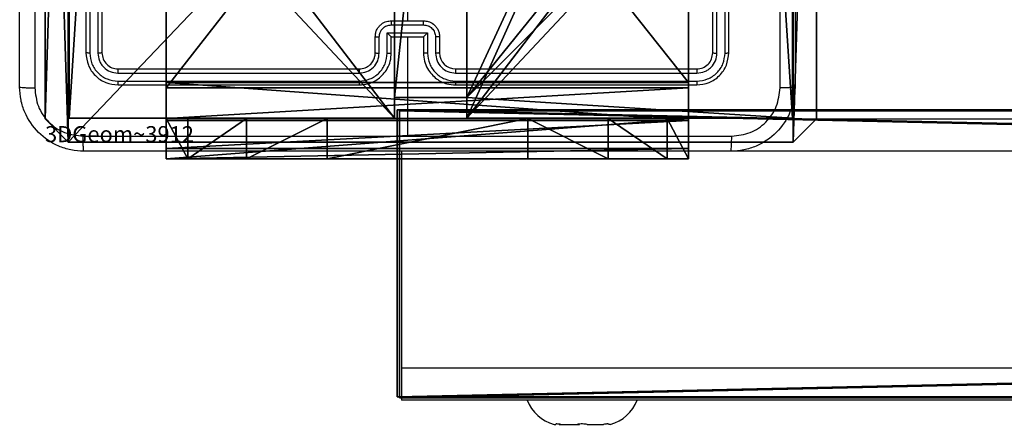
# Model space of a CAD drawing. Units: centimetres. Extents: x -85 to 85, y -7 to 7.
# Drawn here: x -85 to -73, y -6 to -1 of the extents above; entities that cross this region are included whole.
import ezdxf

# ---------------------------------------------------------------- set-up
doc = ezdxf.new("R2010")
doc.units = ezdxf.units.CM
doc.header["$LTSCALE"] = 2.54
doc.layers.get('0').update_dxf_attribs({"true_color": 0xff5454})
doc.layers.add('VP-EQ', color=7, linetype='Continuous', true_color=0x8a3492)

# ---------------------------------------------------------------- blocks, each defined once
blk = doc.blocks.new('Komponent_1')
at = {"color": 59, "true_color": 0x614a34}
mesh = blk.add_polyface(dxfattribs=at)
corners = [(9, 0, 62.495), (4.95, 0.258, 62.495), (4.95, 0, 62.495), (8.742, 4.05, 62.495), (9, 4.05, 62.495), (0, 0, 62.495), (0.258, 4.05, 62.495), (0, 4.05, 62.495), (4.05, 0, 62.495), (0.258, 4.95, 62.495), (4.05, 8.742, 62.495), (4.05, 0.258, 62.495), (4.95, 8.742, 62.495), (4.95, 9, 62.495), (9, 9, 62.495), (8.742, 4.95, 62.495), (9, 4.95, 62.495), (0, 9, 62.495), (0, 4.95, 62.495), (4.05, 9, 62.495)]
mesh.append_faces([[corners[k] for k in face] for face in [(0, 1, 2), (3, 0, 4), (5, 6, 7), (14, 15, 16), (9, 17, 18)]], dxfattribs={"vtx0": -1, "color": 59})
mesh.append_faces([[corners[k] for k in face] for face in [(6, 8, 9), (10, 11, 12), (12, 1, 13), (13, 1, 14), (15, 1, 3), (17, 9, 19), (19, 9, 10)]], dxfattribs={"vtx0": -1, "vtx1": -1, "color": 59})
mesh.append_faces([[corners[k] for k in face] for face in [(1, 0, 3), (9, 8, 10), (14, 1, 15)]], dxfattribs={"vtx0": -1, "vtx1": -1, "vtx2": -1, "color": 59})
mesh.append_faces([[corners[k] for k in face] for face in [(6, 5, 8), (10, 8, 11), (12, 11, 1)]], dxfattribs={"vtx0": -1, "vtx2": -1, "color": 59})
mesh = blk.add_polyface(dxfattribs=at)
corners = [(4.05, 9), (0, 4.95), (0, 9), (0.258, 4.95), (0.258, 4.05), (4.95, 8.742), (4.05, 0.258), (4.05, 8.742), (4.95, 0.258), (0, 0), (0, 4.05), (4.05, 0), (9, 9), (4.95, 9), (4.95, 0), (8.742, 4.95), (9, 4.95), (8.742, 4.05), (9, 0), (9, 4.05)]
mesh.append_faces([[corners[k] for k in face] for face in [(0, 1, 2), (4, 9, 10), (12, 5, 13), (15, 12, 16), (18, 17, 19)]], dxfattribs={"vtx0": -1, "color": 59})
mesh.append_faces([[corners[k] for k in face] for face in [(1, 0, 3), (3, 0, 4), (5, 6, 7), (6, 5, 8), (9, 4, 11), (7, 4, 0), (11, 7, 6), (8, 12, 14), (14, 17, 18), (17, 14, 15)]], dxfattribs={"vtx0": -1, "vtx1": -1, "color": 59})
mesh.append_faces([[corners[k] for k in face] for face in [(11, 4, 7), (5, 12, 8), (14, 12, 15)]], dxfattribs={"vtx0": -1, "vtx1": -1, "vtx2": -1, "color": 59})
mesh = blk.add_polyface(dxfattribs=at)
corners = [(0, 4.05, 62.495), (0, 0), (0, 0, 62.495), (0, 4.05)]
mesh.append_faces([[corners[k] for k in face] for face in [(0, 1, 2), (1, 0, 3)]], dxfattribs={"vtx0": -1, "color": 59})
mesh = blk.add_polyface(dxfattribs=at)
corners = [(9, 4.05), (9, 0, 62.495), (9, 0), (9, 4.05, 62.495)]
mesh.append_faces([[corners[k] for k in face] for face in [(0, 1, 2), (1, 0, 3)]], dxfattribs={"vtx0": -1, "color": 59})
mesh = blk.add_polyface(dxfattribs=at)
corners = [(4.95, 0.258, 62.495), (4.05, 0.258), (4.95, 0.258), (4.05, 0.258, 62.495)]
mesh.append_faces([[corners[k] for k in face] for face in [(0, 1, 2), (1, 0, 3)]], dxfattribs={"vtx0": -1, "color": 59})
mesh = blk.add_polyface(dxfattribs=at)
corners = [(4.05, 0.258), (4.05, 0, 62.495), (4.05, 0), (4.05, 0.258, 62.495)]
mesh.append_faces([[corners[k] for k in face] for face in [(0, 1, 2), (1, 0, 3)]], dxfattribs={"vtx0": -1, "color": 59})
mesh = blk.add_polyface(dxfattribs=at)
corners = [(4.95, 0.258, 62.495), (4.95, 0), (4.95, 0, 62.495), (4.95, 0.258)]
mesh.append_faces([[corners[k] for k in face] for face in [(0, 1, 2), (1, 0, 3)]], dxfattribs={"vtx0": -1, "color": 59})
mesh = blk.add_polyface(dxfattribs=at)
corners = [(4.05, 0, 62.495), (0, 0), (4.05, 0), (0, 0, 62.495)]
mesh.append_faces([[corners[k] for k in face] for face in [(0, 1, 2), (1, 0, 3)]], dxfattribs={"vtx0": -1, "color": 59})
mesh = blk.add_polyface(dxfattribs=at)
corners = [(9, 0, 62.495), (4.95, 0), (9, 0), (4.95, 0, 62.495)]
mesh.append_faces([[corners[k] for k in face] for face in [(0, 1, 2), (1, 0, 3)]], dxfattribs={"vtx0": -1, "color": 59})
blk = doc.blocks.new('Grupuj_203')
at = {"color": 0}
mesh = blk.add_polyface(dxfattribs=at)
corners = [(0.289, 0, 1.5), (0, 25.79, 1.5), (0, 0.81, 1.5), (0.289, 26.6, 1.5), (9.311, 0, 1.5), (9.311, 26.6, 1.5), (9.6, 0.81, 1.5), (9.6, 25.79, 1.5)]
mesh.append_faces([[corners[k] for k in face] for face in [(0, 1, 2), (5, 6, 7)]], dxfattribs={"vtx0": -1, "color": 0})
mesh.append_faces([[corners[k] for k in face] for face in [(1, 0, 3), (3, 4, 5)]], dxfattribs={"vtx0": -1, "vtx1": -1, "color": 0})
mesh.append_faces([[corners[k] for k in face] for face in [(3, 0, 4), (5, 4, 6)]], dxfattribs={"vtx0": -1, "vtx2": -1, "color": 0})
mesh = blk.add_polyface(dxfattribs=at)
corners = [(0, 25.79), (0.289, 0), (0, 0.81), (0.289, 26.6), (9.311, 0), (9.311, 26.6), (9.6, 25.79), (9.6, 0.81)]
mesh.append_faces([[corners[k] for k in face] for face in [(0, 1, 2), (4, 6, 7)]], dxfattribs={"vtx0": -1, "color": 0})
mesh.append_faces([[corners[k] for k in face] for face in [(1, 3, 4)]], dxfattribs={"vtx0": -1, "vtx1": -1, "color": 0})
mesh.append_faces([[corners[k] for k in face] for face in [(1, 0, 3), (4, 3, 5), (4, 5, 6)]], dxfattribs={"vtx0": -1, "vtx2": -1, "color": 0})
mesh = blk.add_polyface(dxfattribs=at)
corners = [(0.289, 26.6, 1.5), (0, 25.79), (0, 25.79, 1.5), (0.289, 26.6)]
mesh.append_faces([[corners[k] for k in face] for face in [(0, 1, 2), (1, 0, 3)]], dxfattribs={"vtx0": -1, "color": 0})
mesh = blk.add_polyface(dxfattribs=at)
corners = [(0.289, 26.6, 1.5), (9.311, 26.6), (0.289, 26.6), (9.311, 26.6, 1.5)]
mesh.append_faces([[corners[k] for k in face] for face in [(0, 1, 2), (1, 0, 3)]], dxfattribs={"vtx0": -1, "color": 0})
mesh = blk.add_polyface(dxfattribs=at)
corners = [(9.311, 26.6), (9.6, 25.79, 1.5), (9.6, 25.79), (9.311, 26.6, 1.5)]
mesh.append_faces([[corners[k] for k in face] for face in [(0, 1, 2), (1, 0, 3)]], dxfattribs={"vtx0": -1, "color": 0})
mesh = blk.add_polyface(dxfattribs=at)
corners = [(0, 0.81, 1.5), (0, 25.79), (0, 0.81), (0, 25.79, 1.5)]
mesh.append_faces([[corners[k] for k in face] for face in [(0, 1, 2), (1, 0, 3)]], dxfattribs={"vtx0": -1, "color": 0})
mesh = blk.add_polyface(dxfattribs=at)
corners = [(9.6, 25.79), (9.6, 0.81, 1.5), (9.6, 0.81), (9.6, 25.79, 1.5)]
mesh.append_faces([[corners[k] for k in face] for face in [(0, 1, 2), (1, 0, 3)]], dxfattribs={"vtx0": -1, "color": 0})
mesh = blk.add_polyface(dxfattribs=at)
corners = [(0.289, 0, 1.5), (0, 0.81), (0.289, 0), (0, 0.81, 1.5)]
mesh.append_faces([[corners[k] for k in face] for face in [(0, 1, 2), (1, 0, 3)]], dxfattribs={"vtx0": -1, "color": 0})
mesh = blk.add_polyface(dxfattribs=at)
corners = [(9.6, 0.81), (9.311, 0, 1.5), (9.311, 0), (9.6, 0.81, 1.5)]
mesh.append_faces([[corners[k] for k in face] for face in [(0, 1, 2), (1, 0, 3)]], dxfattribs={"vtx0": -1, "color": 0})
mesh = blk.add_polyface(dxfattribs=at)
corners = [(9.311, 0, 1.5), (0.289, 0), (9.311, 0), (0.289, 0, 1.5)]
mesh.append_faces([[corners[k] for k in face] for face in [(0, 1, 2), (1, 0, 3)]], dxfattribs={"vtx0": -1, "color": 0})
blk = doc.blocks.new('3DGeom_3912_Defintion_1')
at = {"color": 18, "true_color": 0x030303, "yscale": 0.3564000000000001, "rotation": 360}
blk.add_blockref('Grupuj_203', (-4.722, -4.784, -0.482), dxfattribs=at)
blk = doc.blocks.new('Grupuj_3')
at = {"color": 0, "extrusion": (8.93165e-17, -4.44089e-16, -1)}
ref = blk.add_blockref('3DGeom_3912_Defintion_1', (-4.878, 4.784, -63.018), dxfattribs=at)
ref.add_attrib('Skp_ComponentInstanceName', '3DGeom~3912', (0, 0), dxfattribs={"height": 0.2})
at = {"color": 0}
blk.add_blockref('Komponent_1', (0.3, 0.3), dxfattribs=at)
blk = doc.blocks.new('noga_WOODEN_LOW_1')
at = {"color": 0}
blk.add_blockref('Grupuj_3', (0, 0), dxfattribs=at)
blk = doc.blocks.new('Grupuj_82')
at = {"color": 0}
mesh = blk.add_polyface(dxfattribs=at)
corners = [(0, 6.5, 0.951), (0.883, 6.5, 0.5), (0.127, 6.5, 0.476), (0.5, 6.5, 0.883), (0.5, 6.5, 7.5), (0, 6.5, 7.5), (0.476, 6.5, 0.127), (9.137, 6.5), (0.951, 6.5), (9.612, 6.5, 0.127), (9.96, 6.5, 0.476), (9.205, 6.5, 0.5), (10.088, 6.5, 0.951), (9.588, 6.5, 0.883), (9.588, 6.5, 7.5), (10.088, 6.5, 7.5)]
mesh.append_faces([[corners[k] for k in face] for face in [(4, 0, 5), (6, 7, 8), (12, 14, 15)]], dxfattribs={"vtx0": -1, "color": 0})
mesh.append_faces([[corners[k] for k in face] for face in [(0, 1, 2), (1, 0, 3), (3, 0, 4), (7, 6, 9), (9, 6, 10), (10, 11, 12), (11, 2, 1)]], dxfattribs={"vtx0": -1, "vtx1": -1, "color": 0})
mesh.append_faces([[corners[k] for k in face] for face in [(10, 2, 11)]], dxfattribs={"vtx0": -1, "vtx1": -1, "vtx2": -1, "color": 0})
mesh.append_faces([[corners[k] for k in face] for face in [(10, 6, 2), (12, 11, 13), (12, 13, 14)]], dxfattribs={"vtx0": -1, "vtx2": -1, "color": 0})
mesh = blk.add_polyface(dxfattribs=at)
corners = [(0, 6.5, 7.5), (0, 0, 0.951), (0, 0, 7.5), (0, 6.5, 0.951)]
mesh.append_faces([[corners[k] for k in face] for face in [(0, 1, 2), (1, 0, 3)]], dxfattribs={"vtx0": -1, "color": 0})
mesh = blk.add_polyface(dxfattribs=at)
corners = [(0.5, 0, 7.5), (0, 6.5, 7.5), (0, 0, 7.5), (0.5, 6.5, 7.5)]
mesh.append_faces([[corners[k] for k in face] for face in [(0, 1, 2), (1, 0, 3)]], dxfattribs={"vtx0": -1, "color": 0})
mesh = blk.add_polyface(dxfattribs=at)
corners = [(0, 6.5, 0.951), (0.127, 0, 0.476), (0, 0, 0.951), (0.127, 6.5, 0.476)]
mesh.append_faces([[corners[k] for k in face] for face in [(0, 1, 2), (1, 0, 3)]], dxfattribs={"vtx0": -1, "color": 0})
mesh = blk.add_polyface(dxfattribs=at)
corners = [(0, 0.268, 8.5), (0, 6.5, 7.5), (0, 0, 7.5), (0, 1, 9.232), (0, 2, 9.5), (0, 4.5, 9.5), (0, 5.5, 9.232), (0, 6.232, 8.5)]
mesh.append_faces([[corners[k] for k in face] for face in [(0, 1, 2), (1, 6, 7)]], dxfattribs={"vtx0": -1, "color": 0})
mesh.append_faces([[corners[k] for k in face] for face in [(1, 0, 3), (1, 3, 4), (1, 4, 5), (1, 5, 6)]], dxfattribs={"vtx0": -1, "vtx2": -1, "color": 0})
mesh = blk.add_polyface(dxfattribs=at)
corners = [(0, 6.232, 8.5), (0.5, 6.5, 7.5), (0, 6.5, 7.5), (0.5, 6.232, 8.5)]
mesh.append_faces([[corners[k] for k in face] for face in [(0, 1, 2), (1, 0, 3)]], dxfattribs={"vtx0": -1, "color": 0})
mesh = blk.add_polyface(dxfattribs=at)
corners = [(0.127, 6.5, 0.476), (0.476, 0, 0.127), (0.127, 0, 0.476), (0.476, 6.5, 0.127)]
mesh.append_faces([[corners[k] for k in face] for face in [(0, 1, 2), (1, 0, 3)]], dxfattribs={"vtx0": -1, "color": 0})
mesh = blk.add_polyface(dxfattribs=at)
corners = [(0.951, 6.5), (0.476, 0, 0.127), (0.476, 6.5, 0.127), (0.951, 0)]
mesh.append_faces([[corners[k] for k in face] for face in [(0, 1, 2), (1, 0, 3)]], dxfattribs={"vtx0": -1, "color": 0})
mesh = blk.add_polyface(dxfattribs=at)
corners = [(0.5, 6.5, 0.883), (0.5, 0, 7.5), (0.5, 0, 0.883), (0.5, 6.5, 7.5)]
mesh.append_faces([[corners[k] for k in face] for face in [(0, 1, 2), (1, 0, 3)]], dxfattribs={"vtx0": -1, "color": 0})
mesh = blk.add_polyface(dxfattribs=at)
corners = [(0.883, 0, 0.5), (0.5, 6.5, 0.883), (0.5, 0, 0.883), (0.883, 6.5, 0.5)]
mesh.append_faces([[corners[k] for k in face] for face in [(0, 1, 2), (1, 0, 3)]], dxfattribs={"vtx0": -1, "color": 0})
mesh = blk.add_polyface(dxfattribs=at)
corners = [(0.5, 6.5, 7.5), (0.5, 0.268, 8.5), (0.5, 0, 7.5), (0.5, 1, 9.232), (0.5, 2, 9.5), (0.5, 4.5, 9.5), (0.5, 5.5, 9.232), (0.5, 6.232, 8.5)]
mesh.append_faces([[corners[k] for k in face] for face in [(0, 1, 2), (6, 0, 7)]], dxfattribs={"vtx0": -1, "color": 0})
mesh.append_faces([[corners[k] for k in face] for face in [(1, 0, 3), (3, 0, 4), (4, 0, 5), (5, 0, 6)]], dxfattribs={"vtx0": -1, "vtx1": -1, "color": 0})
mesh = blk.add_polyface(dxfattribs=at)
corners = [(9.205, 0, 0.5), (0.883, 6.5, 0.5), (0.883, 0, 0.5), (9.205, 6.5, 0.5)]
mesh.append_faces([[corners[k] for k in face] for face in [(0, 1, 2), (1, 0, 3)]], dxfattribs={"vtx0": -1, "color": 0})
mesh = blk.add_polyface(dxfattribs=at)
corners = [(9.137, 6.5), (0.951, 0), (0.951, 6.5), (9.137, 0)]
mesh.append_faces([[corners[k] for k in face] for face in [(0, 1, 2), (1, 0, 3)]], dxfattribs={"vtx0": -1, "color": 0})
mesh = blk.add_polyface(dxfattribs=at)
corners = [(0, 6.232, 8.5), (0.5, 5.5, 9.232), (0.5, 6.232, 8.5), (0, 5.5, 9.232)]
mesh.append_faces([[corners[k] for k in face] for face in [(0, 1, 2), (1, 0, 3)]], dxfattribs={"vtx0": -1, "color": 0})
mesh = blk.add_polyface(dxfattribs=at)
corners = [(0.5, 4.5, 9.5), (0, 5.5, 9.232), (0, 4.5, 9.5), (0.5, 5.5, 9.232)]
mesh.append_faces([[corners[k] for k in face] for face in [(0, 1, 2), (1, 0, 3)]], dxfattribs={"vtx0": -1, "color": 0})
mesh = blk.add_polyface(dxfattribs=at)
corners = [(0.5, 2, 9.5), (0, 4.5, 9.5), (0, 2, 9.5), (0.5, 4.5, 9.5)]
mesh.append_faces([[corners[k] for k in face] for face in [(0, 1, 2), (1, 0, 3)]], dxfattribs={"vtx0": -1, "color": 0})
mesh = blk.add_polyface(dxfattribs=at)
corners = [(0, 1, 9.232), (0.5, 2, 9.5), (0, 2, 9.5), (0.5, 1, 9.232)]
mesh.append_faces([[corners[k] for k in face] for face in [(0, 1, 2), (1, 0, 3)]], dxfattribs={"vtx0": -1, "color": 0})
mesh = blk.add_polyface(dxfattribs=at)
corners = [(0.5, 1, 9.232), (0, 0.268, 8.5), (0.5, 0.268, 8.5), (0, 1, 9.232)]
mesh.append_faces([[corners[k] for k in face] for face in [(0, 1, 2), (1, 0, 3)]], dxfattribs={"vtx0": -1, "color": 0})
mesh = blk.add_polyface(dxfattribs=at)
corners = [(0.5, 0.268, 8.5), (0, 0, 7.5), (0.5, 0, 7.5), (0, 0.268, 8.5)]
mesh.append_faces([[corners[k] for k in face] for face in [(0, 1, 2), (1, 0, 3)]], dxfattribs={"vtx0": -1, "color": 0})
mesh = blk.add_polyface(dxfattribs=at)
corners = [(9.612, 0, 0.127), (0.951, 0), (9.137, 0), (0.476, 0, 0.127), (9.96, 0, 0.476), (0.127, 0, 0.476), (9.205, 0, 0.5), (10.088, 0, 0.951), (9.588, 0, 0.883), (9.588, 0, 7.5), (10.088, 0, 7.5), (0.883, 0, 0.5), (0, 0, 0.951), (0.5, 0, 0.883), (0.5, 0, 7.5), (0, 0, 7.5)]
mesh.append_faces([[corners[k] for k in face] for face in [(0, 1, 2), (9, 7, 10), (12, 14, 15)]], dxfattribs={"vtx0": -1, "color": 0})
mesh.append_faces([[corners[k] for k in face] for face in [(1, 0, 3), (3, 4, 5), (6, 7, 8), (8, 7, 9), (5, 11, 12), (11, 5, 6)]], dxfattribs={"vtx0": -1, "vtx1": -1, "color": 0})
mesh.append_faces([[corners[k] for k in face] for face in [(5, 4, 6)]], dxfattribs={"vtx0": -1, "vtx1": -1, "vtx2": -1, "color": 0})
mesh.append_faces([[corners[k] for k in face] for face in [(3, 0, 4), (6, 4, 7), (12, 11, 13), (12, 13, 14)]], dxfattribs={"vtx0": -1, "vtx2": -1, "color": 0})
blk = doc.blocks.new('Grupuj_7')
at = {"color": 0}
blk.add_blockref('Grupuj_82', (0, 0, 9.503), dxfattribs=at)
blk = doc.blocks.new('kotwa_WOODEN_LOW')
at = {"color": 254, "true_color": 0xe2e2e2}
blk.add_blockref('Grupuj_7', (0, 0), dxfattribs=at)
blk = doc.blocks.new('Grupuj_24')
at = {"color": 0}
mesh = blk.add_polyface(dxfattribs=at)
corners = [(93.7, 0, 9), (0, 3.5727, 9), (0, 0, 9), (93.7, 3.5727, 9)]
mesh.append_faces([[corners[k] for k in face] for face in [(0, 1, 2), (1, 0, 3)]], dxfattribs={"vtx0": -1, "color": 0})
mesh = blk.add_polyface(dxfattribs=at)
corners = [(93.7, 3.5727), (0, 0), (0, 3.5727), (93.7, 0)]
mesh.append_faces([[corners[k] for k in face] for face in [(0, 1, 2), (1, 0, 3)]], dxfattribs={"vtx0": -1, "color": 0})
mesh = blk.add_polyface(dxfattribs=at)
corners = [(0, 3.5727, 9), (0, 0), (0, 0, 9), (0, 3.5727)]
mesh.append_faces([[corners[k] for k in face] for face in [(0, 1, 2), (1, 0, 3)]], dxfattribs={"vtx0": -1, "color": 0})
at = {"color": 59, "true_color": 0x614a34}
mesh = blk.add_polyface(dxfattribs=at)
corners = [(0, 3.5727, 9), (93.7, 3.5727), (0, 3.5727), (93.7, 3.5727, 9)]
mesh.append_faces([[corners[k] for k in face] for face in [(0, 1, 2), (1, 0, 3)]], dxfattribs={"vtx0": -1, "color": 59})
at = {"color": 0}
mesh = blk.add_polyface(dxfattribs=at)
corners = [(93.7, 0), (0, 0, 9), (0, 0), (93.7, 0, 9)]
mesh.append_faces([[corners[k] for k in face] for face in [(0, 1, 2), (1, 0, 3)]], dxfattribs={"vtx0": -1, "color": 0})
blk = doc.blocks.new('Komponent_2')
at = {"color": 59, "true_color": 0x614a34}
blk.add_blockref('Grupuj_24', (0, 0), dxfattribs=at)
blk = doc.blocks.new('Grupuj_1')
at = {"color": 0, "xscale": 1.707228332262177}
for p in [(4.383, 0.014, 10.54), (4.41, 0, 50.44)]:
    blk.add_blockref('Komponent_2', p, dxfattribs=at)
blk = doc.blocks.new('Grupuj_2')
at = {"color": 0, "rotation": 90.00000000000001}
blk.add_blockref('kotwa_WOODEN_LOW', (8.246, 4.092, -0.2), dxfattribs=at)
at = {"color": 0}
for name, p in [('noga_WOODEN_LOW_1', (0.237, 4.298, 9.81)), ('Grupuj_1', (0.237, 1.114, 9.864))]:
    blk.add_blockref(name, p, dxfattribs=at)
blk = doc.blocks.new('wd1485 t')
at = {"color": 7, "linetype": 'Continuous', "lineweight": 25}
for p, q in [((283.105, 37.609), (283.105, 34.609)), ((283.153, 37.609), (283.153, 34.607)), ((283.253, 37.609), (283.253, 34.607)), ((283.305, 37.609), (283.305, 34.609)), ((290.905, 34.609), (290.905, 37.609)), ((290.958, 34.607), (290.958, 37.609)), ((291.058, 34.607), (291.058, 37.609)), ((291.105, 34.609), (291.105, 37.609)), ((287.105, 36.606), (287.105, 35.009)), ((286.905, 35.009), (287.305, 35.009)), ((286.905, 34.957), (287.305, 34.957)), ((286.705, 34.609), (286.705, 34.809)), ((286.755, 34.607), (286.755, 34.807)), ((286.855, 34.857), (287.356, 34.857)), ((286.855, 34.607), (286.855, 34.857)), ((286.905, 34.609), (286.905, 34.809)), ((286.905, 34.809), (286.905, 34.809)), ((286.905, 34.809), (287.305, 34.809)), ((287.105, 34.809), (287.105, 33.572)), ((287.305, 34.809), (287.305, 34.609)), ((287.305, 34.809), (287.305, 34.809)), ((287.356, 34.857), (287.356, 34.607)), ((287.456, 34.807), (287.456, 34.607)), ((287.505, 34.809), (287.505, 34.609)), ((283.503, 34.357), (286.505, 34.357)), ((283.505, 34.409), (286.505, 34.409)), ((287.705, 34.409), (290.705, 34.409)), ((287.706, 34.357), (290.708, 34.357)), ((283.503, 34.257), (286.505, 34.257)), ((283.505, 34.209), (286.505, 34.209)), ((287.705, 34.209), (290.705, 34.209)), ((287.706, 34.257), (290.708, 34.257)), ((442.354, 33.784), (291.808, 33.784)), ((287.03, 33.384), (287.03, 30.684)), ((447.03, 30.684), (287.03, 30.684)), ((287.03, 30.684), (287.03, 30.284)), ((295.104, 30.284), (287.03, 30.284)), ((288.93, 29.984), (288.951, 29.984)), ((288.951, 29.986), (288.951, 29.984)), ((288.995, 29.984), (289.014, 29.984)), ((289.014, 29.984), (289.001, 29.986)), ((289.014, 29.984), (289.217, 29.984)), ((289.216, 29.984), (289.245, 29.984)), ((289.23, 29.986), (289.217, 29.984)), ((289.344, 29.984), (289.33, 29.986)), ((289.344, 29.984), (289.547, 29.984)), ((289.56, 29.986), (289.547, 29.984)), ((289.61, 29.984), (289.61, 29.986)), ((289.63, 29.984), (289.61, 29.984))]:
    blk.add_line(p, q, dxfattribs=at)
at = {"color": 8, "linetype": 'Continuous', "lineweight": 25}
blk.add_line((447.03, 33.384), (291.148, 33.384), dxfattribs=at)
at = {"color": 7, "linetype": 'Continuous', "lineweight": 25}
for centre, radius, start, end in [((287.705, 34.609), 0.2, 180, 269.9999), ((289.06, 30.466), 0.499, 201.3634, 254.9463), ((289.501, 30.466), 0.499, 285.0537, 338.6366)]:
    blk.add_arc(centre, radius, start, end, dxfattribs=at)
for points, knots in [([(282.28, 34.184), (282.28, 35.078), (282.28, 36.866), (282.28, 39.552), (282.28, 41.34), (282.28, 42.234)], [0, 0, 0, 0, 0.333296, 0.666702, 1, 1, 1, 1]), ([(282.468, 42.245), (282.468, 41.348), (282.468, 39.556), (282.468, 36.863), (282.468, 35.07), (282.468, 34.173)], [0, 0, 0, 0, 0.333336, 0.666664, 1, 1, 1, 1]), ([(291.743, 34.173), (291.743, 35.07), (291.743, 36.863), (291.743, 39.556), (291.743, 41.348), (291.743, 42.245)], [0, 0, 0, 0, 0.333336, 0.666664, 1, 1, 1, 1]), ([(291.93, 42.234), (291.93, 41.34), (291.93, 39.552), (291.93, 36.866), (291.93, 35.078), (291.93, 34.184)], [0, 0, 0, 0, 0.333296, 0.666702, 1, 1, 1, 1]), ([(286.705, 34.809), (286.707, 34.826), (286.709, 34.858), (286.726, 34.902), (286.751, 34.938), (286.789, 34.975), (286.841, 35.003), (286.885, 35.007), (286.905, 35.009)], [0, 0, 0, 0, 0.158458, 0.307427, 0.446894, 0.576854, 0.807274, 1, 1, 1, 1]), ([(286.755, 34.807), (286.758, 34.827), (286.762, 34.866), (286.797, 34.916), (286.846, 34.95), (286.886, 34.955), (286.905, 34.957)], [0, 0, 0, 0, 0.249932, 0.499878, 0.749568, 1, 1, 1, 1]), ([(286.905, 35.009), (286.905, 35.009), (286.905, 35.009), (286.905, 35.005), (286.905, 35.001), (286.905, 34.994), (286.905, 34.986), (286.905, 34.977), (286.905, 34.967), (286.905, 34.96), (286.905, 34.957)], [0, 0, 0, 0, 0.125032, 0.2501336, 0.375237, 0.4999112, 0.6247285, 0.7498075, 0.8749273, 1, 1, 1, 1]), ([(287.305, 34.957), (287.305, 34.96), (287.305, 34.967), (287.305, 34.977), (287.305, 34.986), (287.305, 34.994), (287.305, 35.001), (287.305, 35.005), (287.305, 35.009), (287.305, 35.009), (287.305, 35.009)], [0, 0, 0, 0, 0.125073, 0.250192, 0.375272, 0.500089, 0.624763, 0.749866, 0.874968, 1, 1, 1, 1]), ([(287.305, 35.009), (287.326, 35.007), (287.37, 35.003), (287.422, 34.975), (287.46, 34.938), (287.484, 34.902), (287.502, 34.858), (287.504, 34.826), (287.505, 34.809)], [0, 0, 0, 0, 0.192726, 0.423146, 0.553106, 0.692573, 0.841542, 1, 1, 1, 1]), ([(287.305, 34.957), (287.325, 34.955), (287.364, 34.95), (287.414, 34.916), (287.448, 34.866), (287.453, 34.827), (287.456, 34.807)], [0, 0, 0, 0, 0.250431, 0.500121, 0.750068, 1, 1, 1, 1]), ([(286.705, 34.809), (286.706, 34.809), (286.708, 34.808), (286.721, 34.807), (286.738, 34.807), (286.749, 34.807), (286.755, 34.807)], [0, 0, 0, 0, 0.279877, 0.559126, 0.779476, 1, 1, 1, 1]), ([(286.855, 34.857), (286.861, 34.852), (286.872, 34.841), (286.885, 34.827), (286.895, 34.818), (286.9, 34.813), (286.904, 34.81), (286.905, 34.809), (286.905, 34.809)], [0, 0, 0, 0, 0.2514884, 0.5025046, 0.6465089, 0.7758171, 0.8925641, 1, 1, 1, 1]), ([(287.356, 34.857), (287.35, 34.852), (287.339, 34.841), (287.325, 34.827), (287.316, 34.818), (287.31, 34.813), (287.307, 34.81), (287.306, 34.809), (287.305, 34.809)], [0, 0, 0, 0, 0.251494, 0.502498, 0.646543, 0.775715, 0.892555, 1, 1, 1, 1]), ([(287.505, 34.809), (287.504, 34.809), (287.502, 34.808), (287.489, 34.807), (287.473, 34.807), (287.461, 34.807), (287.456, 34.807)], [0, 0, 0, 0, 0.279878, 0.559127, 0.779477, 1, 1, 1, 1]), ([(283.153, 34.607), (283.146, 34.607), (283.132, 34.607), (283.116, 34.608), (283.107, 34.608), (283.106, 34.609), (283.105, 34.609)], [0, 0, 0, 0, 0.2798457, 0.5591301, 0.7795605, 1, 1, 1, 1]), ([(283.105, 34.609), (283.111, 34.557), (283.123, 34.452), (283.216, 34.32), (283.348, 34.227), (283.453, 34.215), (283.505, 34.209)], [0, 0, 0, 0, 0.2501519, 0.5001295, 0.7500415, 1, 1, 1, 1]), ([(283.153, 34.607), (283.158, 34.561), (283.169, 34.47), (283.237, 34.372), (283.307, 34.314), (283.388, 34.27), (283.457, 34.262), (283.503, 34.257)], [0, 0, 0, 0, 0.24962, 0.49922, 0.623818, 0.749844, 1, 1, 1, 1]), ([(283.305, 34.609), (283.304, 34.609), (283.302, 34.608), (283.288, 34.607), (283.271, 34.607), (283.259, 34.607), (283.253, 34.607)], [0, 0, 0, 0, 0.279804, 0.558969, 0.779427, 1, 1, 1, 1]), ([(283.253, 34.607), (283.257, 34.574), (283.262, 34.525), (283.294, 34.467), (283.335, 34.416), (283.405, 34.368), (283.47, 34.361), (283.503, 34.357)], [0, 0, 0, 0, 0.250154, 0.37617, 0.500783, 0.750384, 1, 1, 1, 1]), ([(283.305, 34.609), (283.308, 34.583), (283.314, 34.531), (283.361, 34.464), (283.427, 34.418), (283.479, 34.412), (283.505, 34.409)], [0, 0, 0, 0, 0.25021, 0.500131, 0.749983, 1, 1, 1, 1]), ([(286.505, 34.209), (286.542, 34.212), (286.627, 34.219), (286.729, 34.271), (286.807, 34.342), (286.859, 34.415), (286.898, 34.506), (286.903, 34.574), (286.905, 34.609)], [0, 0, 0, 0, 0.1771528, 0.4023939, 0.5336426, 0.6770021, 0.8324574, 1, 1, 1, 1]), ([(286.505, 34.409), (286.531, 34.412), (286.579, 34.417), (286.64, 34.456), (286.679, 34.504), (286.701, 34.557), (286.704, 34.591), (286.705, 34.609)], [0, 0, 0, 0, 0.244393, 0.456892, 0.674661, 0.824014, 1, 1, 1, 1]), ([(286.505, 34.257), (286.551, 34.262), (286.62, 34.27), (286.701, 34.314), (286.771, 34.372), (286.839, 34.47), (286.85, 34.561), (286.855, 34.607)], [0, 0, 0, 0, 0.250114, 0.376408, 0.500755, 0.750375, 1, 1, 1, 1]), ([(286.505, 34.357), (286.538, 34.36), (286.603, 34.368), (286.686, 34.426), (286.743, 34.509), (286.751, 34.574), (286.755, 34.607)], [0, 0, 0, 0, 0.250432, 0.500124, 0.750061, 1, 1, 1, 1]), ([(286.705, 34.609), (286.706, 34.609), (286.708, 34.608), (286.719, 34.607), (286.736, 34.607), (286.749, 34.607), (286.755, 34.607)], [0, 0, 0, 0, 0.2501593, 0.4999501, 0.749809, 1, 1, 1, 1]), ([(286.855, 34.607), (286.862, 34.607), (286.875, 34.607), (286.892, 34.607), (286.903, 34.608), (286.905, 34.609), (286.905, 34.609)], [0, 0, 0, 0, 0.250172, 0.50002, 0.749782, 1, 1, 1, 1]), ([(287.356, 34.607), (287.349, 34.607), (287.336, 34.607), (287.319, 34.607), (287.308, 34.608), (287.306, 34.609), (287.305, 34.609)], [0, 0, 0, 0, 0.250168, 0.500013, 0.749779, 1, 1, 1, 1]), ([(287.305, 34.609), (287.308, 34.574), (287.313, 34.506), (287.352, 34.415), (287.404, 34.342), (287.482, 34.271), (287.584, 34.219), (287.668, 34.212), (287.705, 34.209)], [0, 0, 0, 0, 0.167543, 0.322998, 0.466357, 0.597606, 0.822847, 1, 1, 1, 1]), ([(287.356, 34.607), (287.361, 34.561), (287.372, 34.47), (287.439, 34.372), (287.51, 34.314), (287.591, 34.27), (287.66, 34.262), (287.706, 34.257)], [0, 0, 0, 0, 0.2496204, 0.4992398, 0.6235781, 0.7498824, 1, 1, 1, 1]), ([(287.505, 34.609), (287.505, 34.609), (287.503, 34.608), (287.492, 34.607), (287.475, 34.607), (287.462, 34.607), (287.456, 34.607)], [0, 0, 0, 0, 0.2501606, 0.4999549, 0.7498117, 1, 1, 1, 1]), ([(287.456, 34.607), (287.459, 34.574), (287.467, 34.509), (287.525, 34.426), (287.608, 34.369), (287.673, 34.361), (287.706, 34.357)], [0, 0, 0, 0, 0.250454, 0.500149, 0.750099, 1, 1, 1, 1]), ([(290.705, 34.409), (290.732, 34.412), (290.784, 34.418), (290.85, 34.464), (290.896, 34.531), (290.902, 34.583), (290.905, 34.609)], [0, 0, 0, 0, 0.250016, 0.499868, 0.74979, 1, 1, 1, 1]), ([(290.705, 34.209), (290.758, 34.215), (290.863, 34.227), (290.995, 34.32), (291.087, 34.452), (291.099, 34.557), (291.105, 34.609)], [0, 0, 0, 0, 0.249958, 0.49987, 0.749848, 1, 1, 1, 1]), ([(290.708, 34.257), (290.753, 34.262), (290.845, 34.273), (290.942, 34.34), (291.001, 34.411), (291.045, 34.492), (291.053, 34.561), (291.058, 34.607)], [0, 0, 0, 0, 0.24962, 0.49922, 0.623815, 0.749848, 1, 1, 1, 1]), ([(290.708, 34.357), (290.74, 34.36), (290.79, 34.366), (290.848, 34.398), (290.898, 34.439), (290.946, 34.509), (290.954, 34.574), (290.958, 34.607)], [0, 0, 0, 0, 0.250152, 0.376169, 0.50078, 0.750383, 1, 1, 1, 1]), ([(290.905, 34.609), (290.906, 34.609), (290.908, 34.608), (290.923, 34.607), (290.94, 34.607), (290.952, 34.607), (290.958, 34.607)], [0, 0, 0, 0, 0.279804, 0.558969, 0.779426, 1, 1, 1, 1]), ([(291.058, 34.607), (291.065, 34.607), (291.079, 34.607), (291.095, 34.608), (291.104, 34.608), (291.105, 34.609), (291.105, 34.609)], [0, 0, 0, 0, 0.2798497, 0.5591313, 0.7795611, 1, 1, 1, 1]), ([(283.505, 34.409), (283.505, 34.408), (283.504, 34.406), (283.503, 34.392), (283.503, 34.375), (283.503, 34.363), (283.503, 34.357)], [0, 0, 0, 0, 0.279746, 0.558994, 0.779466, 1, 1, 1, 1]), ([(286.505, 34.409), (286.505, 34.409), (286.505, 34.409), (286.505, 34.405), (286.505, 34.4), (286.505, 34.394), (286.505, 34.386), (286.505, 34.377), (286.505, 34.367), (286.505, 34.36), (286.505, 34.357)], [0, 0, 0, 0, 0.125138, 0.25027, 0.375273, 0.500031, 0.624756, 0.749821, 0.874962, 1, 1, 1, 1]), ([(287.705, 34.409), (287.705, 34.409), (287.705, 34.409), (287.706, 34.405), (287.706, 34.4), (287.706, 34.394), (287.706, 34.386), (287.706, 34.377), (287.706, 34.367), (287.706, 34.36), (287.706, 34.357)], [0, 0, 0, 0, 0.12514, 0.250285, 0.375272, 0.500056, 0.624783, 0.749817, 0.87496, 1, 1, 1, 1]), ([(290.705, 34.409), (290.706, 34.408), (290.706, 34.406), (290.707, 34.392), (290.708, 34.375), (290.708, 34.363), (290.708, 34.357)], [0, 0, 0, 0, 0.279746, 0.558994, 0.779466, 1, 1, 1, 1]), ([(283.503, 34.257), (283.503, 34.25), (283.503, 34.235), (283.504, 34.22), (283.505, 34.211), (283.505, 34.21), (283.505, 34.209)], [0, 0, 0, 0, 0.279806, 0.559108, 0.779542, 1, 1, 1, 1]), ([(286.505, 34.257), (286.505, 34.25), (286.505, 34.238), (286.505, 34.222), (286.505, 34.211), (286.505, 34.21), (286.505, 34.209)], [0, 0, 0, 0, 0.250161, 0.499927, 0.749786, 1, 1, 1, 1]), ([(287.706, 34.257), (287.706, 34.25), (287.706, 34.238), (287.706, 34.222), (287.706, 34.211), (287.705, 34.21), (287.705, 34.209)], [0, 0, 0, 0, 0.2501711, 0.5000399, 0.7497758, 1, 1, 1, 1]), ([(290.708, 34.257), (290.708, 34.25), (290.708, 34.235), (290.707, 34.22), (290.706, 34.211), (290.706, 34.21), (290.705, 34.209)], [0, 0, 0, 0, 0.279806, 0.559108, 0.779542, 1, 1, 1, 1]), ([(282.28, 34.184), (282.283, 34.183), (282.289, 34.18), (282.331, 34.177), (282.393, 34.174), (282.443, 34.174), (282.468, 34.173)], [0, 0, 0, 0, 0.249931, 0.499881, 0.749596, 1, 1, 1, 1]), ([(283.08, 33.384), (283.026, 33.387), (282.918, 33.394), (282.718, 33.459), (282.5, 33.604), (282.355, 33.822), (282.29, 34.022), (282.284, 34.13), (282.28, 34.184)], [0, 0, 0, 0, 0.130546, 0.257576, 0.500017, 0.742665, 0.869629, 1, 1, 1, 1]), ([(282.468, 34.173), (282.477, 34.095), (282.495, 33.937), (282.634, 33.738), (282.834, 33.6), (282.991, 33.581), (283.07, 33.572)], [0, 0, 0, 0, 0.249955, 0.500054, 0.749966, 1, 1, 1, 1]), ([(291.93, 34.184), (291.927, 34.13), (291.921, 34.022), (291.856, 33.822), (291.71, 33.604), (291.493, 33.459), (291.292, 33.394), (291.185, 33.387), (291.13, 33.384)], [0, 0, 0, 0, 0.130548, 0.257575, 0.500019, 0.742666, 0.869631, 1, 1, 1, 1]), ([(291.141, 33.572), (291.22, 33.581), (291.377, 33.599), (291.576, 33.738), (291.715, 33.937), (291.733, 34.095), (291.743, 34.173)], [0, 0, 0, 0, 0.249954, 0.500054, 0.749966, 1, 1, 1, 1]), ([(291.93, 34.184), (291.928, 34.183), (291.922, 34.18), (291.879, 34.177), (291.817, 34.174), (291.768, 34.174), (291.743, 34.173)], [0, 0, 0, 0, 0.250422, 0.500149, 0.750057, 1, 1, 1, 1]), ([(283.07, 33.572), (283.742, 33.572), (285.086, 33.572), (286.432, 33.572), (287.105, 33.572)], [0, 0, 0, 0, 0.500008, 1, 1, 1, 1]), ([(283.08, 33.384), (283.079, 33.387), (283.076, 33.393), (283.073, 33.435), (283.07, 33.497), (283.07, 33.547), (283.07, 33.572)], [0, 0, 0, 0, 0.2504227, 0.5001472, 0.7500607, 1, 1, 1, 1]), ([(287.105, 33.572), (287.778, 33.572), (289.124, 33.572), (290.469, 33.572), (291.141, 33.572)], [0, 0, 0, 0, 0.499992, 1, 1, 1, 1]), ([(291.13, 33.384), (291.132, 33.387), (291.134, 33.393), (291.138, 33.435), (291.14, 33.497), (291.141, 33.547), (291.141, 33.572)], [0, 0, 0, 0, 0.24993, 0.49988, 0.749595, 1, 1, 1, 1]), ([(291.13, 33.384), (290.236, 33.384), (288.448, 33.384), (285.763, 33.384), (283.974, 33.384), (283.08, 33.384)], [0, 0, 0, 0, 0.333296, 0.666701, 1, 1, 1, 1]), ([(289.001, 29.986), (288.992, 29.987), (288.974, 29.989), (288.956, 29.989), (288.951, 29.987), (288.951, 29.986), (288.951, 29.986)], [0, 0, 0, 0, 0.316409, 0.632983, 0.947107, 1, 1, 1, 1]), ([(289.33, 29.986), (289.32, 29.987), (289.3, 29.989), (289.266, 29.989), (289.243, 29.987), (289.232, 29.986), (289.23, 29.986)], [0, 0, 0, 0, 0.316438, 0.633004, 0.947176, 1, 1, 1, 1]), ([(289.61, 29.986), (289.609, 29.987), (289.607, 29.989), (289.59, 29.989), (289.573, 29.987), (289.562, 29.986), (289.56, 29.986)], [0, 0, 0, 0, 0.316412, 0.632973, 0.947173, 1, 1, 1, 1])]:
    blk.add_open_spline(points, degree=3, knots=knots, dxfattribs=at)

msp = doc.modelspace()

# ---------------------------------------------------------------- block references
at = {"layer": 'VP-EQ', "color": 0}
for name, p in [('Grupuj_2', (-85.051, -7.014)), ('wd1485 t', (-367.41, -36.213))]:
    msp.add_blockref(name, p, dxfattribs=at)

doc.saveas('drawing.dxf')
